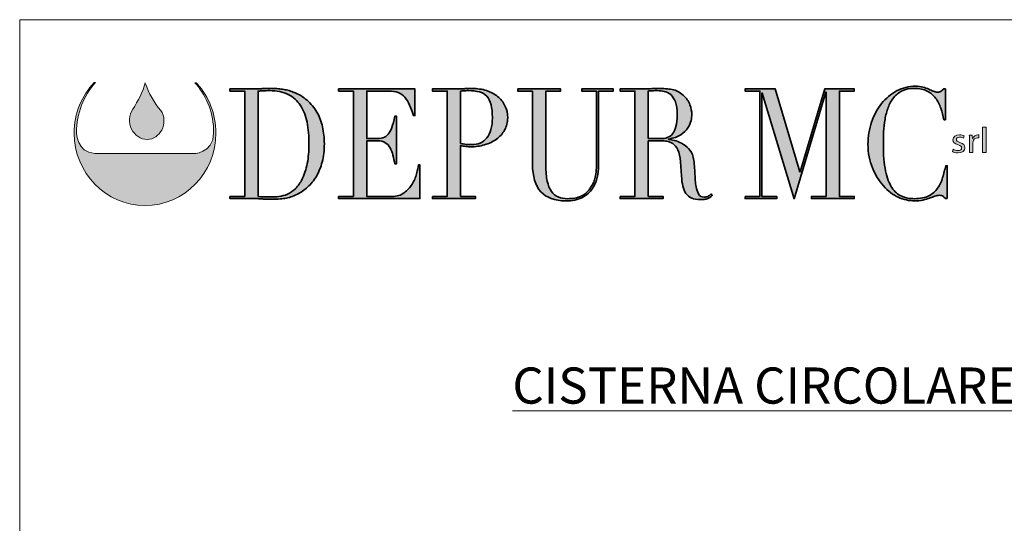
# Model space of a CAD drawing. Units: millimetres. Extents: x 12659 to 20386, y 606 to 11057.
# Drawn here: x 12659 to 16819, y 8930 to 11057 of the extents above; entities that cross this region are included whole.
import ezdxf

# ---------------------------------------------------------------- set-up
doc = ezdxf.new("R2010")
doc.units = ezdxf.units.MM
doc.layers.add('Livello 1', color=7, linetype='Continuous')
doc.styles.add('SansSerifBold', font='sanssb__.ttf')

# ---------------------------------------------------------------- blocks, each defined once
blk = doc.blocks.new('block 4')
at = {"layer": 'Livello 1', "true_color": 0x9aaeda}
h = blk.add_hatch(color=161, dxfattribs=at)
h.dxf.hatch_style = 2
edge = h.paths.add_edge_path()
edge.add_spline(control_points=[(51.21, -122.75), (51.68, -124.14), (52.38, -125.38), (53.32, -126.47), (53.87, -127.23), (53.88, -128.34), (53.45, -129.14), (53.02, -129.85), (52.35, -130.42), (51.48, -130.42), (50.6, -130.44), (49.73, -129.82), (49.35, -129.03), (48.88, -128.16), (49, -127.12), (49.49, -126.3), (50.23, -125.19), (50.89, -123.96), (51.18, -122.72), (51.18, -122.72), (51.21, -122.75), (51.21, -122.75)], knot_values=[0, 0, 0, 0, 1, 1, 1, 2, 2, 2, 3, 3, 3, 4, 4, 4, 5, 5, 5, 6, 6, 6, 7, 7, 7, 7], degree=3, periodic=0)
at = {"layer": 'Livello 1', "lineweight": 0}
blk.add_open_spline([(51.21, -122.75), (51.68, -124.14), (52.38, -125.38), (53.32, -126.47), (53.87, -127.23), (53.88, -128.34), (53.45, -129.14), (53.02, -129.85), (52.35, -130.42), (51.48, -130.42), (50.6, -130.44), (49.73, -129.82), (49.35, -129.03), (48.88, -128.16), (49, -127.12), (49.49, -126.3), (50.23, -125.19), (50.89, -123.96), (51.18, -122.72), (51.18, -122.72), (51.21, -122.75), (51.21, -122.75)], degree=3, knots=[0, 0, 0, 0, 1, 1, 1, 2, 2, 2, 3, 3, 3, 4, 4, 4, 5, 5, 5, 6, 6, 6, 7, 7, 7, 7], dxfattribs=at)
blk = doc.blocks.new('block 5')
at = {"layer": 'Livello 1', "true_color": 0x0569b2}
h = blk.add_hatch(color=152, dxfattribs=at)
h.dxf.hatch_style = 2
edge = h.paths.add_edge_path()
edge.add_spline(control_points=[(161.19, -131.76), (161.34, -131.84), (161.58, -131.93), (161.82, -131.93), (162.16, -131.93), (162.32, -131.78), (162.32, -131.58), (162.32, -131.37), (162.19, -131.27), (161.84, -131.15), (161.37, -130.99), (161.15, -130.76), (161.15, -130.48), (161.15, -130.1), (161.49, -129.79), (162.05, -129.79), (162.31, -129.79), (162.54, -129.85), (162.68, -129.94), (162.68, -129.94), (162.57, -130.25), (162.57, -130.25), (162.47, -130.19), (162.28, -130.11), (162.04, -130.11), (161.76, -130.11), (161.61, -130.25), (161.61, -130.43), (161.61, -130.62), (161.76, -130.71), (162.1, -130.83), (162.54, -130.98), (162.78, -131.19), (162.78, -131.54), (162.78, -131.96), (162.42, -132.25), (161.81, -132.25), (161.52, -132.25), (161.26, -132.18), (161.08, -132.08), (161.08, -132.08), (161.19, -131.76), (161.19, -131.76)], knot_values=[0, 0, 0, 0, 1, 1, 1, 2, 2, 2, 3, 3, 3, 4, 4, 4, 5, 5, 5, 6, 6, 6, 7, 7, 7, 8, 8, 8, 9, 9, 9, 10, 10, 10, 11, 11, 11, 12, 12, 12, 13, 13, 13, 14, 14, 14, 14], degree=3, periodic=0)
h = blk.add_hatch(color=152, dxfattribs=at)
h.dxf.hatch_style = 2
edge = h.paths.add_edge_path()
edge.add_spline(control_points=[(163.39, -130.57), (163.39, -130.3), (163.38, -130.06), (163.37, -129.84), (163.37, -129.84), (163.78, -129.84), (163.78, -129.84), (163.78, -129.84), (163.8, -130.31), (163.8, -130.31), (163.8, -130.31), (163.82, -130.31), (163.82, -130.31), (163.94, -129.99), (164.23, -129.79), (164.55, -129.79), (164.6, -129.79), (164.63, -129.79), (164.68, -129.8), (164.68, -129.8), (164.68, -130.2), (164.68, -130.2), (164.63, -130.19), (164.58, -130.19), (164.52, -130.19), (164.18, -130.19), (163.94, -130.42), (163.88, -130.74), (163.87, -130.8), (163.86, -130.87), (163.86, -130.94), (163.86, -130.94), (163.86, -132.2), (163.86, -132.2), (163.86, -132.2), (163.39, -132.2), (163.39, -132.2), (163.39, -132.2), (163.39, -130.57), (163.39, -130.57)], knot_values=[0, 0, 0, 0, 1, 1, 1, 2, 2, 2, 3, 3, 3, 4, 4, 4, 5, 5, 5, 6, 6, 6, 7, 7, 7, 8, 8, 8, 9, 9, 9, 10, 10, 10, 11, 11, 11, 12, 12, 12, 13, 13, 13, 13], degree=3, periodic=0)
h = blk.add_hatch(color=152, dxfattribs=at)
h.dxf.hatch_style = 2
h.paths.add_polyline_path([(165.17, -128.74), (165.65, -128.74), (165.65, -132.2), (165.17, -132.2)])
at = {"layer": 'Livello 1', "lineweight": 0}
blk.add_lwpolyline([(165.17, -128.74), (165.65, -128.74), (165.65, -132.2), (165.17, -132.2), (165.17, -128.74)], dxfattribs=at)
for points, knots in [([(161.19, -131.76), (161.34, -131.84), (161.58, -131.93), (161.82, -131.93), (162.16, -131.93), (162.32, -131.78), (162.32, -131.58), (162.32, -131.37), (162.19, -131.27), (161.84, -131.15), (161.37, -130.99), (161.15, -130.76), (161.15, -130.48), (161.15, -130.1), (161.49, -129.79), (162.05, -129.79), (162.31, -129.79), (162.54, -129.85), (162.68, -129.94), (162.68, -129.94), (162.57, -130.25), (162.57, -130.25), (162.47, -130.19), (162.28, -130.11), (162.04, -130.11), (161.76, -130.11), (161.61, -130.25), (161.61, -130.43), (161.61, -130.62), (161.76, -130.71), (162.1, -130.83), (162.54, -130.98), (162.78, -131.19), (162.78, -131.54), (162.78, -131.96), (162.42, -132.25), (161.81, -132.25), (161.52, -132.25), (161.26, -132.18), (161.08, -132.08), (161.08, -132.08), (161.19, -131.76), (161.19, -131.76)], [0, 0, 0, 0, 1, 1, 1, 2, 2, 2, 3, 3, 3, 4, 4, 4, 5, 5, 5, 6, 6, 6, 7, 7, 7, 8, 8, 8, 9, 9, 9, 10, 10, 10, 11, 11, 11, 12, 12, 12, 13, 13, 13, 14, 14, 14, 14]), ([(163.39, -130.57), (163.39, -130.3), (163.38, -130.06), (163.37, -129.84), (163.37, -129.84), (163.78, -129.84), (163.78, -129.84), (163.78, -129.84), (163.8, -130.31), (163.8, -130.31), (163.8, -130.31), (163.82, -130.31), (163.82, -130.31), (163.94, -129.99), (164.23, -129.79), (164.55, -129.79), (164.6, -129.79), (164.63, -129.79), (164.68, -129.8), (164.68, -129.8), (164.68, -130.2), (164.68, -130.2), (164.63, -130.19), (164.58, -130.19), (164.52, -130.19), (164.18, -130.19), (163.94, -130.42), (163.88, -130.74), (163.87, -130.8), (163.86, -130.87), (163.86, -130.94), (163.86, -130.94), (163.86, -132.2), (163.86, -132.2), (163.86, -132.2), (163.39, -132.2), (163.39, -132.2), (163.39, -132.2), (163.39, -130.57), (163.39, -130.57)], [0, 0, 0, 0, 1, 1, 1, 2, 2, 2, 3, 3, 3, 4, 4, 4, 5, 5, 5, 6, 6, 6, 7, 7, 7, 8, 8, 8, 9, 9, 9, 10, 10, 10, 11, 11, 11, 12, 12, 12, 13, 13, 13, 13])]:
    blk.add_open_spline(points, degree=3, knots=knots, dxfattribs=at)
blk = doc.blocks.new('block 6')
at = {"layer": 'Livello 1', "true_color": 0x1ba337}
h = blk.add_hatch(color=104, dxfattribs=at)
h.dxf.hatch_style = 2
edge = h.paths.add_edge_path()
edge.add_spline(control_points=[(160.36, -138.46), (160.36, -138.46), (160.09, -138.46), (160.09, -138.46), (160, -138.35), (159.91, -138.25), (159.8, -138.16), (159.69, -138.07), (159.52, -138.02), (159.29, -138.02), (159.11, -138.02), (158.91, -138.06), (158.7, -138.14), (158.49, -138.21), (158.25, -138.3), (157.97, -138.4), (157.7, -138.5), (157.4, -138.58), (157.06, -138.66), (156.72, -138.74), (156.34, -138.78), (155.93, -138.78), (155.17, -138.78), (154.43, -138.62), (153.71, -138.29), (152.99, -137.97), (152.31, -137.45), (151.67, -136.72), (151.07, -136.04), (150.58, -135.23), (150.18, -134.29), (149.78, -133.36), (149.58, -132.28), (149.58, -131.05), (149.58, -130), (149.74, -129), (150.07, -128.05), (150.4, -127.1), (150.85, -126.27), (151.43, -125.54), (152.01, -124.81), (152.7, -124.24), (153.48, -123.81), (154.27, -123.39), (155.13, -123.17), (156.06, -123.17), (156.43, -123.17), (156.77, -123.21), (157.06, -123.3), (157.35, -123.38), (157.61, -123.48), (157.84, -123.58), (158.07, -123.69), (158.28, -123.78), (158.47, -123.86), (158.67, -123.95), (158.86, -123.99), (159.04, -123.99), (159.28, -123.99), (159.45, -123.94), (159.55, -123.85), (159.66, -123.76), (159.75, -123.66), (159.84, -123.55), (159.84, -123.55), (160.11, -123.55), (160.11, -123.55), (160.11, -123.55), (160.11, -127.74), (160.11, -127.74), (160.11, -127.74), (159.91, -127.74), (159.91, -127.74), (159.8, -127.21), (159.66, -126.68), (159.49, -126.17), (159.32, -125.65), (159.08, -125.19), (158.78, -124.8), (158.48, -124.4), (158.1, -124.08), (157.63, -123.83), (157.16, -123.59), (156.59, -123.47), (155.9, -123.47), (155.25, -123.47), (154.7, -123.58), (154.24, -123.81), (153.78, -124.04), (153.4, -124.35), (153.08, -124.73), (152.77, -125.12), (152.52, -125.56), (152.33, -126.07), (152.14, -126.58), (152, -127.12), (151.9, -127.69), (151.81, -128.25), (151.74, -128.82), (151.71, -129.4), (151.68, -129.98), (151.67, -130.53), (151.67, -131.05), (151.67, -132.51), (151.77, -133.73), (151.98, -134.69), (152.18, -135.66), (152.47, -136.42), (152.84, -136.98), (153.21, -137.53), (153.65, -137.92), (154.17, -138.15), (154.69, -138.37), (155.27, -138.48), (155.9, -138.48), (156.71, -138.48), (157.36, -138.35), (157.86, -138.09), (158.35, -137.82), (158.75, -137.47), (159.05, -137.05), (159.36, -136.62), (159.59, -136.14), (159.74, -135.6), (159.9, -135.07), (160.04, -134.53), (160.16, -134), (160.16, -134), (160.36, -134), (160.36, -134), (160.36, -134), (160.36, -138.46), (160.36, -138.46)], knot_values=[0, 0, 0, 0, 1, 1, 1, 2, 2, 2, 3, 3, 3, 4, 4, 4, 5, 5, 5, 6, 6, 6, 7, 7, 7, 8, 8, 8, 9, 9, 9, 10, 10, 10, 11, 11, 11, 12, 12, 12, 13, 13, 13, 14, 14, 14, 15, 15, 15, 16, 16, 16, 17, 17, 17, 18, 18, 18, 19, 19, 19, 20, 20, 20, 21, 21, 21, 22, 22, 22, 23, 23, 23, 24, 24, 24, 25, 25, 25, 26, 26, 26, 27, 27, 27, 28, 28, 28, 29, 29, 29, 30, 30, 30, 31, 31, 31, 32, 32, 32, 33, 33, 33, 34, 34, 34, 35, 35, 35, 36, 36, 36, 37, 37, 37, 38, 38, 38, 39, 39, 39, 40, 40, 40, 41, 41, 41, 42, 42, 42, 43, 43, 43, 44, 44, 44, 44], degree=3, periodic=0)
h = blk.add_hatch(color=104, dxfattribs=at)
h.dxf.hatch_style = 2
edge = h.paths.add_edge_path()
edge.add_spline(control_points=[(62.73, -138.17), (62.73, -138.17), (64.74, -138.17), (64.74, -138.17), (64.74, -138.17), (64.74, -123.84), (64.74, -123.84), (64.74, -123.84), (62.73, -123.84), (62.73, -123.84), (62.73, -123.84), (62.73, -123.55), (62.73, -123.55), (62.73, -123.55), (66.1, -123.55), (66.1, -123.55), (66.27, -123.55), (66.44, -123.55), (66.61, -123.54), (66.78, -123.53), (66.95, -123.52), (67.12, -123.51), (67.29, -123.51), (67.46, -123.5), (67.63, -123.5), (67.8, -123.49), (67.97, -123.49), (68.14, -123.49), (68.5, -123.49), (68.82, -123.49), (69.11, -123.51), (69.39, -123.52), (69.66, -123.55), (69.9, -123.58), (70.15, -123.62), (70.39, -123.67), (70.61, -123.73), (70.84, -123.79), (71.08, -123.87), (71.33, -123.97), (72.07, -124.25), (72.71, -124.62), (73.24, -125.09), (73.78, -125.56), (74.22, -126.1), (74.57, -126.71), (74.91, -127.33), (75.17, -128), (75.33, -128.72), (75.5, -129.45), (75.58, -130.21), (75.58, -131.01), (75.58, -131.93), (75.48, -132.75), (75.29, -133.49), (75.09, -134.22), (74.83, -134.87), (74.49, -135.44), (74.15, -136), (73.75, -136.49), (73.3, -136.9), (72.85, -137.31), (72.36, -137.65), (71.84, -137.9), (71.55, -138.05), (71.27, -138.17), (71.01, -138.25), (70.75, -138.34), (70.49, -138.4), (70.21, -138.44), (69.94, -138.48), (69.64, -138.51), (69.31, -138.53), (68.99, -138.54), (68.61, -138.55), (68.19, -138.55), (68.01, -138.55), (67.81, -138.54), (67.61, -138.54), (67.4, -138.53), (67.2, -138.52), (66.99, -138.5), (66.79, -138.49), (66.58, -138.48), (66.38, -138.47), (66.18, -138.47), (65.99, -138.46), (65.81, -138.46), (65.81, -138.46), (62.73, -138.46), (62.73, -138.46), (62.73, -138.46), (62.73, -138.17), (62.73, -138.17)], knot_values=[0, 0, 0, 0, 1, 1, 1, 2, 2, 2, 3, 3, 3, 4, 4, 4, 5, 5, 5, 6, 6, 6, 7, 7, 7, 8, 8, 8, 9, 9, 9, 10, 10, 10, 11, 11, 11, 12, 12, 12, 13, 13, 13, 14, 14, 14, 15, 15, 15, 16, 16, 16, 17, 17, 17, 18, 18, 18, 19, 19, 19, 20, 20, 20, 21, 21, 21, 22, 22, 22, 23, 23, 23, 24, 24, 24, 25, 25, 25, 26, 26, 26, 27, 27, 27, 28, 28, 28, 29, 29, 29, 30, 30, 30, 31, 31, 31, 31], degree=3, periodic=0)
edge = h.paths.add_edge_path()
edge.add_spline(control_points=[(66.56, -138.17), (66.76, -138.2), (67, -138.22), (67.27, -138.23), (67.55, -138.25), (67.84, -138.25), (68.17, -138.25), (68.58, -138.25), (68.99, -138.23), (69.4, -138.18), (69.8, -138.13), (70.19, -138.03), (70.56, -137.87), (70.93, -137.7), (71.27, -137.47), (71.59, -137.17), (71.91, -136.87), (72.2, -136.48), (72.46, -135.99), (72.84, -135.24), (73.11, -134.47), (73.26, -133.68), (73.41, -132.89), (73.49, -132.03), (73.49, -131.09), (73.49, -129.99), (73.4, -128.98), (73.22, -128.08), (73.04, -127.18), (72.74, -126.42), (72.32, -125.78), (71.9, -125.15), (71.35, -124.65), (70.66, -124.3), (69.97, -123.96), (69.12, -123.78), (68.1, -123.78), (67.8, -123.78), (67.52, -123.79), (67.27, -123.8), (67.02, -123.82), (66.79, -123.83), (66.56, -123.84), (66.56, -123.84), (66.56, -138.17), (66.56, -138.17)], knot_values=[0, 0, 0, 0, 1, 1, 1, 2, 2, 2, 3, 3, 3, 4, 4, 4, 5, 5, 5, 6, 6, 6, 7, 7, 7, 8, 8, 8, 9, 9, 9, 10, 10, 10, 11, 11, 11, 12, 12, 12, 13, 13, 13, 14, 14, 14, 15, 15, 15, 15], degree=3, periodic=0)
h = blk.add_hatch(color=104, dxfattribs=at)
h.dxf.hatch_style = 2
edge = h.paths.add_edge_path()
edge.add_spline(control_points=[(77.52, -138.17), (77.52, -138.17), (79.53, -138.17), (79.53, -138.17), (79.53, -138.17), (79.53, -123.84), (79.53, -123.84), (79.53, -123.84), (77.52, -123.84), (77.52, -123.84), (77.52, -123.84), (77.52, -123.55), (77.52, -123.55), (77.52, -123.55), (87.9, -123.55), (87.9, -123.55), (87.9, -123.55), (87.9, -127.17), (87.9, -127.17), (87.9, -127.17), (87.7, -127.17), (87.7, -127.17), (87.54, -126.63), (87.38, -126.15), (87.19, -125.74), (87.01, -125.33), (86.79, -124.98), (86.54, -124.69), (86.29, -124.41), (85.98, -124.19), (85.63, -124.05), (85.28, -123.91), (84.86, -123.84), (84.36, -123.84), (84.36, -123.84), (81.35, -123.84), (81.35, -123.84), (81.35, -123.84), (81.35, -130.31), (81.35, -130.31), (81.35, -130.31), (82.53, -130.31), (82.53, -130.31), (82.93, -130.31), (83.27, -130.27), (83.55, -130.19), (83.82, -130.11), (84.06, -129.95), (84.26, -129.72), (84.46, -129.49), (84.63, -129.17), (84.77, -128.78), (84.91, -128.38), (85.05, -127.86), (85.18, -127.24), (85.18, -127.24), (85.38, -127.24), (85.38, -127.24), (85.38, -127.24), (85.38, -133.75), (85.38, -133.75), (85.38, -133.75), (85.18, -133.75), (85.18, -133.75), (85.09, -133.35), (85.01, -132.95), (84.92, -132.58), (84.83, -132.2), (84.7, -131.86), (84.53, -131.57), (84.37, -131.28), (84.15, -131.04), (83.88, -130.87), (83.61, -130.7), (83.26, -130.61), (82.82, -130.61), (82.82, -130.61), (81.35, -130.61), (81.35, -130.61), (81.35, -130.61), (81.35, -138.17), (81.35, -138.17), (81.35, -138.17), (84.78, -138.17), (84.78, -138.17), (85.45, -138.17), (86, -138.01), (86.44, -137.68), (86.88, -137.35), (87.24, -136.96), (87.52, -136.5), (87.8, -136.05), (88, -135.58), (88.14, -135.09), (88.27, -134.6), (88.36, -134.2), (88.39, -133.88), (88.39, -133.88), (88.59, -133.88), (88.59, -133.88), (88.59, -133.88), (88.59, -138.46), (88.59, -138.46), (88.59, -138.46), (77.52, -138.46), (77.52, -138.46), (77.52, -138.46), (77.52, -138.17), (77.52, -138.17)], knot_values=[0, 0, 0, 0, 1, 1, 1, 2, 2, 2, 3, 3, 3, 4, 4, 4, 5, 5, 5, 6, 6, 6, 7, 7, 7, 8, 8, 8, 9, 9, 9, 10, 10, 10, 11, 11, 11, 12, 12, 12, 13, 13, 13, 14, 14, 14, 15, 15, 15, 16, 16, 16, 17, 17, 17, 18, 18, 18, 19, 19, 19, 20, 20, 20, 21, 21, 21, 22, 22, 22, 23, 23, 23, 24, 24, 24, 25, 25, 25, 26, 26, 26, 27, 27, 27, 28, 28, 28, 29, 29, 29, 30, 30, 30, 31, 31, 31, 32, 32, 32, 33, 33, 33, 34, 34, 34, 35, 35, 35, 36, 36, 36, 36], degree=3, periodic=0)
h = blk.add_hatch(color=104, dxfattribs=at)
h.dxf.hatch_style = 2
edge = h.paths.add_edge_path()
edge.add_spline(control_points=[(90.3, -138.17), (90.3, -138.17), (92.31, -138.17), (92.31, -138.17), (92.31, -138.17), (92.31, -123.84), (92.31, -123.84), (92.31, -123.84), (90.3, -123.84), (90.3, -123.84), (90.3, -123.84), (90.3, -123.55), (90.3, -123.55), (90.3, -123.55), (93.71, -123.55), (93.71, -123.55), (93.88, -123.55), (94.05, -123.55), (94.22, -123.54), (94.39, -123.53), (94.56, -123.52), (94.73, -123.51), (94.9, -123.51), (95.06, -123.5), (95.23, -123.5), (95.39, -123.49), (95.56, -123.49), (95.73, -123.49), (96.41, -123.49), (97.05, -123.58), (97.64, -123.77), (98.23, -123.96), (98.74, -124.23), (99.16, -124.58), (99.59, -124.93), (99.93, -125.34), (100.17, -125.83), (100.41, -126.32), (100.54, -126.87), (100.54, -127.47), (100.54, -128.09), (100.4, -128.65), (100.12, -129.14), (99.84, -129.63), (99.47, -130.04), (99.01, -130.38), (98.55, -130.71), (98.02, -130.97), (97.4, -131.15), (96.79, -131.33), (96.15, -131.42), (95.49, -131.42), (95.32, -131.42), (95.1, -131.41), (94.84, -131.37), (94.57, -131.34), (94.33, -131.3), (94.13, -131.26), (94.13, -131.26), (94.13, -138.17), (94.13, -138.17), (94.13, -138.17), (96.14, -138.17), (96.14, -138.17), (96.14, -138.17), (96.14, -138.46), (96.14, -138.46), (96.14, -138.46), (90.3, -138.46), (90.3, -138.46), (90.3, -138.46), (90.3, -138.17), (90.3, -138.17)], knot_values=[0, 0, 0, 0, 1, 1, 1, 2, 2, 2, 3, 3, 3, 4, 4, 4, 5, 5, 5, 6, 6, 6, 7, 7, 7, 8, 8, 8, 9, 9, 9, 10, 10, 10, 11, 11, 11, 12, 12, 12, 13, 13, 13, 14, 14, 14, 15, 15, 15, 16, 16, 16, 17, 17, 17, 18, 18, 18, 19, 19, 19, 20, 20, 20, 21, 21, 21, 22, 22, 22, 23, 23, 23, 24, 24, 24, 24], degree=3, periodic=0)
edge = h.paths.add_edge_path()
edge.add_spline(control_points=[(94.13, -130.96), (94.37, -131.02), (94.62, -131.06), (94.89, -131.09), (95.16, -131.12), (95.39, -131.13), (95.6, -131.13), (96.49, -131.13), (97.19, -130.83), (97.69, -130.22), (98.2, -129.61), (98.45, -128.7), (98.45, -127.47), (98.45, -126.75), (98.39, -126.16), (98.27, -125.69), (98.15, -125.21), (97.95, -124.83), (97.69, -124.54), (97.43, -124.26), (97.1, -124.06), (96.68, -123.95), (96.26, -123.84), (95.76, -123.78), (95.18, -123.78), (94.95, -123.78), (94.74, -123.79), (94.55, -123.8), (94.37, -123.82), (94.22, -123.83), (94.13, -123.84), (94.13, -123.84), (94.13, -130.96), (94.13, -130.96)], knot_values=[0, 0, 0, 0, 1, 1, 1, 2, 2, 2, 3, 3, 3, 4, 4, 4, 5, 5, 5, 6, 6, 6, 7, 7, 7, 8, 8, 8, 9, 9, 9, 10, 10, 10, 11, 11, 11, 11], degree=3, periodic=0)
h = blk.add_hatch(color=104, dxfattribs=at)
h.dxf.hatch_style = 2
edge = h.paths.add_edge_path()
edge.add_spline(control_points=[(101.9, -123.55), (101.9, -123.55), (107.74, -123.55), (107.74, -123.55), (107.74, -123.55), (107.74, -123.84), (107.74, -123.84), (107.74, -123.84), (105.73, -123.84), (105.73, -123.84), (105.73, -123.84), (105.73, -133.96), (105.73, -133.96), (105.73, -134.8), (105.79, -135.51), (105.92, -136.09), (106.04, -136.66), (106.24, -137.13), (106.49, -137.49), (106.74, -137.84), (107.06, -138.1), (107.43, -138.25), (107.81, -138.41), (108.24, -138.48), (108.72, -138.48), (109.4, -138.48), (110, -138.37), (110.52, -138.14), (111.04, -137.91), (111.49, -137.5), (111.86, -136.91), (111.98, -136.73), (112.09, -136.55), (112.18, -136.37), (112.27, -136.19), (112.35, -135.97), (112.42, -135.73), (112.48, -135.48), (112.53, -135.19), (112.57, -134.85), (112.61, -134.51), (112.62, -134.08), (112.62, -133.58), (112.62, -133.58), (112.62, -123.84), (112.62, -123.84), (112.62, -123.84), (110.61, -123.84), (110.61, -123.84), (110.61, -123.84), (110.61, -123.55), (110.61, -123.55), (110.61, -123.55), (114.91, -123.55), (114.91, -123.55), (114.91, -123.55), (114.91, -123.84), (114.91, -123.84), (114.91, -123.84), (112.9, -123.84), (112.9, -123.84), (112.9, -123.84), (112.9, -134), (112.9, -134), (112.9, -134.59), (112.84, -135.12), (112.73, -135.6), (112.62, -136.09), (112.4, -136.58), (112.06, -137.1), (111.73, -137.6), (111.28, -138.01), (110.7, -138.32), (110.12, -138.62), (109.35, -138.78), (108.4, -138.78), (106.94, -138.78), (105.83, -138.36), (105.06, -137.54), (104.3, -136.72), (103.91, -135.45), (103.91, -133.75), (103.91, -133.75), (103.91, -123.84), (103.91, -123.84), (103.91, -123.84), (101.9, -123.84), (101.9, -123.84), (101.9, -123.84), (101.9, -123.55), (101.9, -123.55)], knot_values=[0, 0, 0, 0, 1, 1, 1, 2, 2, 2, 3, 3, 3, 4, 4, 4, 5, 5, 5, 6, 6, 6, 7, 7, 7, 8, 8, 8, 9, 9, 9, 10, 10, 10, 11, 11, 11, 12, 12, 12, 13, 13, 13, 14, 14, 14, 15, 15, 15, 16, 16, 16, 17, 17, 17, 18, 18, 18, 19, 19, 19, 20, 20, 20, 21, 21, 21, 22, 22, 22, 23, 23, 23, 24, 24, 24, 25, 25, 25, 26, 26, 26, 27, 27, 27, 28, 28, 28, 29, 29, 29, 30, 30, 30, 30], degree=3, periodic=0)
h = blk.add_hatch(color=104, dxfattribs=at)
h.dxf.hatch_style = 2
edge = h.paths.add_edge_path()
edge.add_spline(control_points=[(115.84, -138.17), (115.84, -138.17), (117.85, -138.17), (117.85, -138.17), (117.85, -138.17), (117.85, -123.84), (117.85, -123.84), (117.85, -123.84), (115.84, -123.84), (115.84, -123.84), (115.84, -123.84), (115.84, -123.55), (115.84, -123.55), (115.84, -123.55), (119.29, -123.55), (119.29, -123.55), (119.43, -123.55), (119.58, -123.55), (119.72, -123.54), (119.87, -123.53), (120.01, -123.52), (120.16, -123.51), (120.3, -123.51), (120.45, -123.5), (120.59, -123.5), (120.74, -123.49), (120.88, -123.49), (121.03, -123.49), (121.74, -123.49), (122.37, -123.53), (122.92, -123.62), (123.46, -123.71), (123.97, -123.98), (124.44, -124.41), (124.86, -124.79), (125.16, -125.21), (125.34, -125.69), (125.51, -126.16), (125.6, -126.61), (125.6, -127.03), (125.6, -127.24), (125.57, -127.51), (125.5, -127.83), (125.44, -128.16), (125.29, -128.5), (125.07, -128.84), (124.84, -129.18), (124.52, -129.49), (124.1, -129.78), (123.67, -130.07), (123.11, -130.26), (122.41, -130.36), (122.41, -130.36), (122.41, -130.4), (122.41, -130.4), (122.6, -130.43), (122.86, -130.48), (123.2, -130.56), (123.53, -130.63), (123.87, -130.76), (124.21, -130.94), (124.56, -131.12), (124.88, -131.37), (125.17, -131.67), (125.46, -131.97), (125.66, -132.35), (125.78, -132.83), (125.86, -133.11), (125.91, -133.43), (125.94, -133.78), (125.97, -134.14), (125.99, -134.5), (126.01, -134.88), (126.03, -135.26), (126.05, -135.62), (126.07, -135.97), (126.08, -136.32), (126.12, -136.61), (126.17, -136.85), (126.24, -137.21), (126.35, -137.54), (126.51, -137.83), (126.67, -138.13), (126.92, -138.27), (127.27, -138.27), (127.43, -138.27), (127.59, -138.24), (127.76, -138.17), (127.93, -138.1), (128.08, -137.99), (128.22, -137.83), (128.22, -137.83), (128.38, -138.06), (128.38, -138.06), (128.32, -138.12), (128.25, -138.18), (128.17, -138.24), (128.09, -138.31), (127.99, -138.36), (127.87, -138.42), (127.75, -138.48), (127.6, -138.52), (127.43, -138.56), (127.25, -138.59), (127.04, -138.61), (126.78, -138.61), (126.3, -138.61), (125.9, -138.54), (125.58, -138.4), (125.25, -138.26), (125, -138.05), (124.8, -137.78), (124.61, -137.51), (124.47, -137.17), (124.38, -136.78), (124.29, -136.38), (124.22, -135.91), (124.19, -135.38), (124.19, -135.38), (124.06, -133.48), (124.06, -133.48), (124.01, -132.78), (123.89, -132.23), (123.7, -131.84), (123.5, -131.45), (123.28, -131.17), (123.02, -130.99), (122.76, -130.8), (122.49, -130.7), (122.21, -130.66), (121.93, -130.63), (121.69, -130.61), (121.48, -130.61), (121.48, -130.61), (119.67, -130.61), (119.67, -130.61), (119.67, -130.61), (119.67, -138.17), (119.67, -138.17), (119.67, -138.17), (121.68, -138.17), (121.68, -138.17), (121.68, -138.17), (121.68, -138.46), (121.68, -138.46), (121.68, -138.46), (115.84, -138.46), (115.84, -138.46), (115.84, -138.46), (115.84, -138.17), (115.84, -138.17)], knot_values=[0, 0, 0, 0, 1, 1, 1, 2, 2, 2, 3, 3, 3, 4, 4, 4, 5, 5, 5, 6, 6, 6, 7, 7, 7, 8, 8, 8, 9, 9, 9, 10, 10, 10, 11, 11, 11, 12, 12, 12, 13, 13, 13, 14, 14, 14, 15, 15, 15, 16, 16, 16, 17, 17, 17, 18, 18, 18, 19, 19, 19, 20, 20, 20, 21, 21, 21, 22, 22, 22, 23, 23, 23, 24, 24, 24, 25, 25, 25, 26, 26, 26, 27, 27, 27, 28, 28, 28, 29, 29, 29, 30, 30, 30, 31, 31, 31, 32, 32, 32, 33, 33, 33, 34, 34, 34, 35, 35, 35, 36, 36, 36, 37, 37, 37, 38, 38, 38, 39, 39, 39, 40, 40, 40, 41, 41, 41, 42, 42, 42, 43, 43, 43, 44, 44, 44, 45, 45, 45, 46, 46, 46, 47, 47, 47, 48, 48, 48, 49, 49, 49, 50, 50, 50, 50], degree=3, periodic=0)
edge = h.paths.add_edge_path()
edge.add_spline(control_points=[(119.67, -130.31), (119.67, -130.31), (121.34, -130.31), (121.34, -130.31), (121.68, -130.31), (121.98, -130.27), (122.26, -130.17), (122.54, -130.07), (122.78, -129.9), (122.98, -129.66), (123.18, -129.41), (123.33, -129.08), (123.44, -128.66), (123.55, -128.24), (123.61, -127.71), (123.61, -127.07), (123.61, -126.34), (123.52, -125.76), (123.36, -125.32), (123.2, -124.88), (122.99, -124.55), (122.73, -124.32), (122.46, -124.1), (122.17, -123.96), (121.85, -123.88), (121.53, -123.82), (121.22, -123.78), (120.9, -123.78), (120.68, -123.78), (120.46, -123.78), (120.24, -123.79), (120.01, -123.8), (119.82, -123.82), (119.67, -123.84), (119.67, -123.84), (119.67, -130.31), (119.67, -130.31)], knot_values=[0, 0, 0, 0, 1, 1, 1, 2, 2, 2, 3, 3, 3, 4, 4, 4, 5, 5, 5, 6, 6, 6, 7, 7, 7, 8, 8, 8, 9, 9, 9, 10, 10, 10, 11, 11, 11, 12, 12, 12, 12], degree=3, periodic=0)
h = blk.add_hatch(color=104, dxfattribs=at)
h.dxf.hatch_style = 2
h.paths.add_polyline_path([(132.86, -138.17), (134.88, -138.17), (134.88, -123.84), (132.86, -123.84), (132.86, -123.55), (136.95, -123.55), (140.3, -134.82), (140.34, -134.82), (143.7, -123.55), (147.71, -123.55), (147.71, -123.84), (145.7, -123.84), (145.7, -138.17), (147.71, -138.17), (147.71, -138.46), (141.87, -138.46), (141.87, -138.17), (143.88, -138.17), (143.88, -123.97), (143.84, -123.97), (139.51, -138.48), (135.19, -124.12), (135.15, -124.12), (135.15, -138.17), (137.16, -138.17), (137.16, -138.46), (132.86, -138.46)])
at = {"layer": 'Livello 1', "color": 114, "lineweight": 35, "true_color": 0x059e45}
blk.add_lwpolyline([(132.86, -138.17), (134.88, -138.17), (134.88, -123.84), (132.86, -123.84), (132.86, -123.55), (136.95, -123.55), (140.3, -134.82), (140.34, -134.82), (143.7, -123.55), (147.71, -123.55), (147.71, -123.84), (145.7, -123.84), (145.7, -138.17), (147.71, -138.17), (147.71, -138.46), (141.87, -138.46), (141.87, -138.17), (143.88, -138.17), (143.88, -123.97), (143.84, -123.97), (139.51, -138.48), (135.19, -124.12), (135.15, -124.12), (135.15, -138.17), (137.16, -138.17), (137.16, -138.46), (132.86, -138.46), (132.86, -138.17)], dxfattribs=at)
for points, knots in [([(160.36, -138.46), (160.36, -138.46), (160.09, -138.46), (160.09, -138.46), (160, -138.35), (159.91, -138.25), (159.8, -138.16), (159.69, -138.07), (159.52, -138.02), (159.29, -138.02), (159.11, -138.02), (158.91, -138.06), (158.7, -138.14), (158.49, -138.21), (158.25, -138.3), (157.97, -138.4), (157.7, -138.5), (157.4, -138.58), (157.06, -138.66), (156.72, -138.74), (156.34, -138.78), (155.93, -138.78), (155.17, -138.78), (154.43, -138.62), (153.71, -138.29), (152.99, -137.97), (152.31, -137.45), (151.67, -136.72), (151.07, -136.04), (150.58, -135.23), (150.18, -134.29), (149.78, -133.36), (149.58, -132.28), (149.58, -131.05), (149.58, -130), (149.74, -129), (150.07, -128.05), (150.4, -127.1), (150.85, -126.27), (151.43, -125.54), (152.01, -124.81), (152.7, -124.24), (153.48, -123.81), (154.27, -123.39), (155.13, -123.17), (156.06, -123.17), (156.43, -123.17), (156.77, -123.21), (157.06, -123.3), (157.35, -123.38), (157.61, -123.48), (157.84, -123.58), (158.07, -123.69), (158.28, -123.78), (158.47, -123.86), (158.67, -123.95), (158.86, -123.99), (159.04, -123.99), (159.28, -123.99), (159.45, -123.94), (159.55, -123.85), (159.66, -123.76), (159.75, -123.66), (159.84, -123.55), (159.84, -123.55), (160.11, -123.55), (160.11, -123.55), (160.11, -123.55), (160.11, -127.74), (160.11, -127.74), (160.11, -127.74), (159.91, -127.74), (159.91, -127.74), (159.8, -127.21), (159.66, -126.68), (159.49, -126.17), (159.32, -125.65), (159.08, -125.19), (158.78, -124.8), (158.48, -124.4), (158.1, -124.08), (157.63, -123.83), (157.16, -123.59), (156.59, -123.47), (155.9, -123.47), (155.25, -123.47), (154.7, -123.58), (154.24, -123.81), (153.78, -124.04), (153.4, -124.35), (153.08, -124.73), (152.77, -125.12), (152.52, -125.56), (152.33, -126.07), (152.14, -126.58), (152, -127.12), (151.9, -127.69), (151.81, -128.25), (151.74, -128.82), (151.71, -129.4), (151.68, -129.98), (151.67, -130.53), (151.67, -131.05), (151.67, -132.51), (151.77, -133.73), (151.98, -134.69), (152.18, -135.66), (152.47, -136.42), (152.84, -136.98), (153.21, -137.53), (153.65, -137.92), (154.17, -138.15), (154.69, -138.37), (155.27, -138.48), (155.9, -138.48), (156.71, -138.48), (157.36, -138.35), (157.86, -138.09), (158.35, -137.82), (158.75, -137.47), (159.05, -137.05), (159.36, -136.62), (159.59, -136.14), (159.74, -135.6), (159.9, -135.07), (160.04, -134.53), (160.16, -134), (160.16, -134), (160.36, -134), (160.36, -134), (160.36, -134), (160.36, -138.46), (160.36, -138.46)], [0, 0, 0, 0, 1, 1, 1, 2, 2, 2, 3, 3, 3, 4, 4, 4, 5, 5, 5, 6, 6, 6, 7, 7, 7, 8, 8, 8, 9, 9, 9, 10, 10, 10, 11, 11, 11, 12, 12, 12, 13, 13, 13, 14, 14, 14, 15, 15, 15, 16, 16, 16, 17, 17, 17, 18, 18, 18, 19, 19, 19, 20, 20, 20, 21, 21, 21, 22, 22, 22, 23, 23, 23, 24, 24, 24, 25, 25, 25, 26, 26, 26, 27, 27, 27, 28, 28, 28, 29, 29, 29, 30, 30, 30, 31, 31, 31, 32, 32, 32, 33, 33, 33, 34, 34, 34, 35, 35, 35, 36, 36, 36, 37, 37, 37, 38, 38, 38, 39, 39, 39, 40, 40, 40, 41, 41, 41, 42, 42, 42, 43, 43, 43, 44, 44, 44, 44]), ([(62.73, -138.17), (62.73, -138.17), (64.74, -138.17), (64.74, -138.17), (64.74, -138.17), (64.74, -123.84), (64.74, -123.84), (64.74, -123.84), (62.73, -123.84), (62.73, -123.84), (62.73, -123.84), (62.73, -123.55), (62.73, -123.55), (62.73, -123.55), (66.1, -123.55), (66.1, -123.55), (66.27, -123.55), (66.44, -123.55), (66.61, -123.54), (66.78, -123.53), (66.95, -123.52), (67.12, -123.51), (67.29, -123.51), (67.46, -123.5), (67.63, -123.5), (67.8, -123.49), (67.97, -123.49), (68.14, -123.49), (68.5, -123.49), (68.82, -123.49), (69.11, -123.51), (69.39, -123.52), (69.66, -123.55), (69.9, -123.58), (70.15, -123.62), (70.39, -123.67), (70.61, -123.73), (70.84, -123.79), (71.08, -123.87), (71.33, -123.97), (72.07, -124.25), (72.71, -124.62), (73.24, -125.09), (73.78, -125.56), (74.22, -126.1), (74.57, -126.71), (74.91, -127.33), (75.17, -128), (75.33, -128.72), (75.5, -129.45), (75.58, -130.21), (75.58, -131.01), (75.58, -131.93), (75.48, -132.75), (75.29, -133.49), (75.09, -134.22), (74.83, -134.87), (74.49, -135.44), (74.15, -136), (73.75, -136.49), (73.3, -136.9), (72.85, -137.31), (72.36, -137.65), (71.84, -137.9), (71.55, -138.05), (71.27, -138.17), (71.01, -138.25), (70.75, -138.34), (70.49, -138.4), (70.21, -138.44), (69.94, -138.48), (69.64, -138.51), (69.31, -138.53), (68.99, -138.54), (68.61, -138.55), (68.19, -138.55), (68.01, -138.55), (67.81, -138.54), (67.61, -138.54), (67.4, -138.53), (67.2, -138.52), (66.99, -138.5), (66.79, -138.49), (66.58, -138.48), (66.38, -138.47), (66.18, -138.47), (65.99, -138.46), (65.81, -138.46), (65.81, -138.46), (62.73, -138.46), (62.73, -138.46), (62.73, -138.46), (62.73, -138.17), (62.73, -138.17)], [0, 0, 0, 0, 1, 1, 1, 2, 2, 2, 3, 3, 3, 4, 4, 4, 5, 5, 5, 6, 6, 6, 7, 7, 7, 8, 8, 8, 9, 9, 9, 10, 10, 10, 11, 11, 11, 12, 12, 12, 13, 13, 13, 14, 14, 14, 15, 15, 15, 16, 16, 16, 17, 17, 17, 18, 18, 18, 19, 19, 19, 20, 20, 20, 21, 21, 21, 22, 22, 22, 23, 23, 23, 24, 24, 24, 25, 25, 25, 26, 26, 26, 27, 27, 27, 28, 28, 28, 29, 29, 29, 30, 30, 30, 31, 31, 31, 31]), ([(66.56, -138.17), (66.76, -138.2), (67, -138.22), (67.27, -138.23), (67.55, -138.25), (67.84, -138.25), (68.17, -138.25), (68.58, -138.25), (68.99, -138.23), (69.4, -138.18), (69.8, -138.13), (70.19, -138.03), (70.56, -137.87), (70.93, -137.7), (71.27, -137.47), (71.59, -137.17), (71.91, -136.87), (72.2, -136.48), (72.46, -135.99), (72.84, -135.24), (73.11, -134.47), (73.26, -133.68), (73.41, -132.89), (73.49, -132.03), (73.49, -131.09), (73.49, -129.99), (73.4, -128.98), (73.22, -128.08), (73.04, -127.18), (72.74, -126.42), (72.32, -125.78), (71.9, -125.15), (71.35, -124.65), (70.66, -124.3), (69.97, -123.96), (69.12, -123.78), (68.1, -123.78), (67.8, -123.78), (67.52, -123.79), (67.27, -123.8), (67.02, -123.82), (66.79, -123.83), (66.56, -123.84), (66.56, -123.84), (66.56, -138.17), (66.56, -138.17)], [0, 0, 0, 0, 1, 1, 1, 2, 2, 2, 3, 3, 3, 4, 4, 4, 5, 5, 5, 6, 6, 6, 7, 7, 7, 8, 8, 8, 9, 9, 9, 10, 10, 10, 11, 11, 11, 12, 12, 12, 13, 13, 13, 14, 14, 14, 15, 15, 15, 15]), ([(77.52, -138.17), (77.52, -138.17), (79.53, -138.17), (79.53, -138.17), (79.53, -138.17), (79.53, -123.84), (79.53, -123.84), (79.53, -123.84), (77.52, -123.84), (77.52, -123.84), (77.52, -123.84), (77.52, -123.55), (77.52, -123.55), (77.52, -123.55), (87.9, -123.55), (87.9, -123.55), (87.9, -123.55), (87.9, -127.17), (87.9, -127.17), (87.9, -127.17), (87.7, -127.17), (87.7, -127.17), (87.54, -126.63), (87.38, -126.15), (87.19, -125.74), (87.01, -125.33), (86.79, -124.98), (86.54, -124.69), (86.29, -124.41), (85.98, -124.19), (85.63, -124.05), (85.28, -123.91), (84.86, -123.84), (84.36, -123.84), (84.36, -123.84), (81.35, -123.84), (81.35, -123.84), (81.35, -123.84), (81.35, -130.31), (81.35, -130.31), (81.35, -130.31), (82.53, -130.31), (82.53, -130.31), (82.93, -130.31), (83.27, -130.27), (83.55, -130.19), (83.82, -130.11), (84.06, -129.95), (84.26, -129.72), (84.46, -129.49), (84.63, -129.17), (84.77, -128.78), (84.91, -128.38), (85.05, -127.86), (85.18, -127.24), (85.18, -127.24), (85.38, -127.24), (85.38, -127.24), (85.38, -127.24), (85.38, -133.75), (85.38, -133.75), (85.38, -133.75), (85.18, -133.75), (85.18, -133.75), (85.09, -133.35), (85.01, -132.95), (84.92, -132.58), (84.83, -132.2), (84.7, -131.86), (84.53, -131.57), (84.37, -131.28), (84.15, -131.04), (83.88, -130.87), (83.61, -130.7), (83.26, -130.61), (82.82, -130.61), (82.82, -130.61), (81.35, -130.61), (81.35, -130.61), (81.35, -130.61), (81.35, -138.17), (81.35, -138.17), (81.35, -138.17), (84.78, -138.17), (84.78, -138.17), (85.45, -138.17), (86, -138.01), (86.44, -137.68), (86.88, -137.35), (87.24, -136.96), (87.52, -136.5), (87.8, -136.05), (88, -135.58), (88.14, -135.09), (88.27, -134.6), (88.36, -134.2), (88.39, -133.88), (88.39, -133.88), (88.59, -133.88), (88.59, -133.88), (88.59, -133.88), (88.59, -138.46), (88.59, -138.46), (88.59, -138.46), (77.52, -138.46), (77.52, -138.46), (77.52, -138.46), (77.52, -138.17), (77.52, -138.17)], [0, 0, 0, 0, 1, 1, 1, 2, 2, 2, 3, 3, 3, 4, 4, 4, 5, 5, 5, 6, 6, 6, 7, 7, 7, 8, 8, 8, 9, 9, 9, 10, 10, 10, 11, 11, 11, 12, 12, 12, 13, 13, 13, 14, 14, 14, 15, 15, 15, 16, 16, 16, 17, 17, 17, 18, 18, 18, 19, 19, 19, 20, 20, 20, 21, 21, 21, 22, 22, 22, 23, 23, 23, 24, 24, 24, 25, 25, 25, 26, 26, 26, 27, 27, 27, 28, 28, 28, 29, 29, 29, 30, 30, 30, 31, 31, 31, 32, 32, 32, 33, 33, 33, 34, 34, 34, 35, 35, 35, 36, 36, 36, 36]), ([(90.3, -138.17), (90.3, -138.17), (92.31, -138.17), (92.31, -138.17), (92.31, -138.17), (92.31, -123.84), (92.31, -123.84), (92.31, -123.84), (90.3, -123.84), (90.3, -123.84), (90.3, -123.84), (90.3, -123.55), (90.3, -123.55), (90.3, -123.55), (93.71, -123.55), (93.71, -123.55), (93.88, -123.55), (94.05, -123.55), (94.22, -123.54), (94.39, -123.53), (94.56, -123.52), (94.73, -123.51), (94.9, -123.51), (95.06, -123.5), (95.23, -123.5), (95.39, -123.49), (95.56, -123.49), (95.73, -123.49), (96.41, -123.49), (97.05, -123.58), (97.64, -123.77), (98.23, -123.96), (98.74, -124.23), (99.16, -124.58), (99.59, -124.93), (99.93, -125.34), (100.17, -125.83), (100.41, -126.32), (100.54, -126.87), (100.54, -127.47), (100.54, -128.09), (100.4, -128.65), (100.12, -129.14), (99.84, -129.63), (99.47, -130.04), (99.01, -130.38), (98.55, -130.71), (98.02, -130.97), (97.4, -131.15), (96.79, -131.33), (96.15, -131.42), (95.49, -131.42), (95.32, -131.42), (95.1, -131.41), (94.84, -131.37), (94.57, -131.34), (94.33, -131.3), (94.13, -131.26), (94.13, -131.26), (94.13, -138.17), (94.13, -138.17), (94.13, -138.17), (96.14, -138.17), (96.14, -138.17), (96.14, -138.17), (96.14, -138.46), (96.14, -138.46), (96.14, -138.46), (90.3, -138.46), (90.3, -138.46), (90.3, -138.46), (90.3, -138.17), (90.3, -138.17)], [0, 0, 0, 0, 1, 1, 1, 2, 2, 2, 3, 3, 3, 4, 4, 4, 5, 5, 5, 6, 6, 6, 7, 7, 7, 8, 8, 8, 9, 9, 9, 10, 10, 10, 11, 11, 11, 12, 12, 12, 13, 13, 13, 14, 14, 14, 15, 15, 15, 16, 16, 16, 17, 17, 17, 18, 18, 18, 19, 19, 19, 20, 20, 20, 21, 21, 21, 22, 22, 22, 23, 23, 23, 24, 24, 24, 24]), ([(94.13, -130.96), (94.37, -131.02), (94.62, -131.06), (94.89, -131.09), (95.16, -131.12), (95.39, -131.13), (95.6, -131.13), (96.49, -131.13), (97.19, -130.83), (97.69, -130.22), (98.2, -129.61), (98.45, -128.7), (98.45, -127.47), (98.45, -126.75), (98.39, -126.16), (98.27, -125.69), (98.15, -125.21), (97.95, -124.83), (97.69, -124.54), (97.43, -124.26), (97.1, -124.06), (96.68, -123.95), (96.26, -123.84), (95.76, -123.78), (95.18, -123.78), (94.95, -123.78), (94.74, -123.79), (94.55, -123.8), (94.37, -123.82), (94.22, -123.83), (94.13, -123.84), (94.13, -123.84), (94.13, -130.96), (94.13, -130.96)], [0, 0, 0, 0, 1, 1, 1, 2, 2, 2, 3, 3, 3, 4, 4, 4, 5, 5, 5, 6, 6, 6, 7, 7, 7, 8, 8, 8, 9, 9, 9, 10, 10, 10, 11, 11, 11, 11]), ([(101.9, -123.55), (101.9, -123.55), (107.74, -123.55), (107.74, -123.55), (107.74, -123.55), (107.74, -123.84), (107.74, -123.84), (107.74, -123.84), (105.73, -123.84), (105.73, -123.84), (105.73, -123.84), (105.73, -133.96), (105.73, -133.96), (105.73, -134.8), (105.79, -135.51), (105.92, -136.09), (106.04, -136.66), (106.24, -137.13), (106.49, -137.49), (106.74, -137.84), (107.06, -138.1), (107.43, -138.25), (107.81, -138.41), (108.24, -138.48), (108.72, -138.48), (109.4, -138.48), (110, -138.37), (110.52, -138.14), (111.04, -137.91), (111.49, -137.5), (111.86, -136.91), (111.98, -136.73), (112.09, -136.55), (112.18, -136.37), (112.27, -136.19), (112.35, -135.97), (112.42, -135.73), (112.48, -135.48), (112.53, -135.19), (112.57, -134.85), (112.61, -134.51), (112.62, -134.08), (112.62, -133.58), (112.62, -133.58), (112.62, -123.84), (112.62, -123.84), (112.62, -123.84), (110.61, -123.84), (110.61, -123.84), (110.61, -123.84), (110.61, -123.55), (110.61, -123.55), (110.61, -123.55), (114.91, -123.55), (114.91, -123.55), (114.91, -123.55), (114.91, -123.84), (114.91, -123.84), (114.91, -123.84), (112.9, -123.84), (112.9, -123.84), (112.9, -123.84), (112.9, -134), (112.9, -134), (112.9, -134.59), (112.84, -135.12), (112.73, -135.6), (112.62, -136.09), (112.4, -136.58), (112.06, -137.1), (111.73, -137.6), (111.28, -138.01), (110.7, -138.32), (110.12, -138.62), (109.35, -138.78), (108.4, -138.78), (106.94, -138.78), (105.83, -138.36), (105.06, -137.54), (104.3, -136.72), (103.91, -135.45), (103.91, -133.75), (103.91, -133.75), (103.91, -123.84), (103.91, -123.84), (103.91, -123.84), (101.9, -123.84), (101.9, -123.84), (101.9, -123.84), (101.9, -123.55), (101.9, -123.55)], [0, 0, 0, 0, 1, 1, 1, 2, 2, 2, 3, 3, 3, 4, 4, 4, 5, 5, 5, 6, 6, 6, 7, 7, 7, 8, 8, 8, 9, 9, 9, 10, 10, 10, 11, 11, 11, 12, 12, 12, 13, 13, 13, 14, 14, 14, 15, 15, 15, 16, 16, 16, 17, 17, 17, 18, 18, 18, 19, 19, 19, 20, 20, 20, 21, 21, 21, 22, 22, 22, 23, 23, 23, 24, 24, 24, 25, 25, 25, 26, 26, 26, 27, 27, 27, 28, 28, 28, 29, 29, 29, 30, 30, 30, 30]), ([(115.84, -138.17), (115.84, -138.17), (117.85, -138.17), (117.85, -138.17), (117.85, -138.17), (117.85, -123.84), (117.85, -123.84), (117.85, -123.84), (115.84, -123.84), (115.84, -123.84), (115.84, -123.84), (115.84, -123.55), (115.84, -123.55), (115.84, -123.55), (119.29, -123.55), (119.29, -123.55), (119.43, -123.55), (119.58, -123.55), (119.72, -123.54), (119.87, -123.53), (120.01, -123.52), (120.16, -123.51), (120.3, -123.51), (120.45, -123.5), (120.59, -123.5), (120.74, -123.49), (120.88, -123.49), (121.03, -123.49), (121.74, -123.49), (122.37, -123.53), (122.92, -123.62), (123.46, -123.71), (123.97, -123.98), (124.44, -124.41), (124.86, -124.79), (125.16, -125.21), (125.34, -125.69), (125.51, -126.16), (125.6, -126.61), (125.6, -127.03), (125.6, -127.24), (125.57, -127.51), (125.5, -127.83), (125.44, -128.16), (125.29, -128.5), (125.07, -128.84), (124.84, -129.18), (124.52, -129.49), (124.1, -129.78), (123.67, -130.07), (123.11, -130.26), (122.41, -130.36), (122.41, -130.36), (122.41, -130.4), (122.41, -130.4), (122.6, -130.43), (122.86, -130.48), (123.2, -130.56), (123.53, -130.63), (123.87, -130.76), (124.21, -130.94), (124.56, -131.12), (124.88, -131.37), (125.17, -131.67), (125.46, -131.97), (125.66, -132.35), (125.78, -132.83), (125.86, -133.11), (125.91, -133.43), (125.94, -133.78), (125.97, -134.14), (125.99, -134.5), (126.01, -134.88), (126.03, -135.26), (126.05, -135.62), (126.07, -135.97), (126.08, -136.32), (126.12, -136.61), (126.17, -136.85), (126.24, -137.21), (126.35, -137.54), (126.51, -137.83), (126.67, -138.13), (126.92, -138.27), (127.27, -138.27), (127.43, -138.27), (127.59, -138.24), (127.76, -138.17), (127.93, -138.1), (128.08, -137.99), (128.22, -137.83), (128.22, -137.83), (128.38, -138.06), (128.38, -138.06), (128.32, -138.12), (128.25, -138.18), (128.17, -138.24), (128.09, -138.31), (127.99, -138.36), (127.87, -138.42), (127.75, -138.48), (127.6, -138.52), (127.43, -138.56), (127.25, -138.59), (127.04, -138.61), (126.78, -138.61), (126.3, -138.61), (125.9, -138.54), (125.58, -138.4), (125.25, -138.26), (125, -138.05), (124.8, -137.78), (124.61, -137.51), (124.47, -137.17), (124.38, -136.78), (124.29, -136.38), (124.22, -135.91), (124.19, -135.38), (124.19, -135.38), (124.06, -133.48), (124.06, -133.48), (124.01, -132.78), (123.89, -132.23), (123.7, -131.84), (123.5, -131.45), (123.28, -131.17), (123.02, -130.99), (122.76, -130.8), (122.49, -130.7), (122.21, -130.66), (121.93, -130.63), (121.69, -130.61), (121.48, -130.61), (121.48, -130.61), (119.67, -130.61), (119.67, -130.61), (119.67, -130.61), (119.67, -138.17), (119.67, -138.17), (119.67, -138.17), (121.68, -138.17), (121.68, -138.17), (121.68, -138.17), (121.68, -138.46), (121.68, -138.46), (121.68, -138.46), (115.84, -138.46), (115.84, -138.46), (115.84, -138.46), (115.84, -138.17), (115.84, -138.17)], [0, 0, 0, 0, 1, 1, 1, 2, 2, 2, 3, 3, 3, 4, 4, 4, 5, 5, 5, 6, 6, 6, 7, 7, 7, 8, 8, 8, 9, 9, 9, 10, 10, 10, 11, 11, 11, 12, 12, 12, 13, 13, 13, 14, 14, 14, 15, 15, 15, 16, 16, 16, 17, 17, 17, 18, 18, 18, 19, 19, 19, 20, 20, 20, 21, 21, 21, 22, 22, 22, 23, 23, 23, 24, 24, 24, 25, 25, 25, 26, 26, 26, 27, 27, 27, 28, 28, 28, 29, 29, 29, 30, 30, 30, 31, 31, 31, 32, 32, 32, 33, 33, 33, 34, 34, 34, 35, 35, 35, 36, 36, 36, 37, 37, 37, 38, 38, 38, 39, 39, 39, 40, 40, 40, 41, 41, 41, 42, 42, 42, 43, 43, 43, 44, 44, 44, 45, 45, 45, 46, 46, 46, 47, 47, 47, 48, 48, 48, 49, 49, 49, 50, 50, 50, 50]), ([(119.67, -130.31), (119.67, -130.31), (121.34, -130.31), (121.34, -130.31), (121.68, -130.31), (121.98, -130.27), (122.26, -130.17), (122.54, -130.07), (122.78, -129.9), (122.98, -129.66), (123.18, -129.41), (123.33, -129.08), (123.44, -128.66), (123.55, -128.24), (123.61, -127.71), (123.61, -127.07), (123.61, -126.34), (123.52, -125.76), (123.36, -125.32), (123.2, -124.88), (122.99, -124.55), (122.73, -124.32), (122.46, -124.1), (122.17, -123.96), (121.85, -123.88), (121.53, -123.82), (121.22, -123.78), (120.9, -123.78), (120.68, -123.78), (120.46, -123.78), (120.24, -123.79), (120.01, -123.8), (119.82, -123.82), (119.67, -123.84), (119.67, -123.84), (119.67, -130.31), (119.67, -130.31)], [0, 0, 0, 0, 1, 1, 1, 2, 2, 2, 3, 3, 3, 4, 4, 4, 5, 5, 5, 6, 6, 6, 7, 7, 7, 8, 8, 8, 9, 9, 9, 10, 10, 10, 11, 11, 11, 12, 12, 12, 12])]:
    blk.add_open_spline(points, degree=3, knots=knots, dxfattribs=at)
blk = doc.blocks.new('LOGO DEPURMC VETT')
at = {"layer": 'Livello 1', "true_color": 0x0569b2}
h = blk.add_hatch(color=152, dxfattribs=at)
h.dxf.hatch_style = 2
edge = h.paths.add_edge_path()
edge.add_spline(control_points=[(90.1, 153.3), (109, 131), (120.4, 101.5), (120.4, 69.1), (120.4, 69.1), (120.4, 68.4), (120.4, 68.4), (120.4, 30.6), (83, 32), (83, 32), (83, 32), (-88.1, 32), (-88.1, 32), (-119.7, 34.2), (-120.2, 68.8), (-120.2, 68.8), (-120.2, 102.8), (-107.6, 133.6), (-87.1, 156.4), (-87.1, 156.4), (-89.1, 156.6), (-89.1, 156.6), (-110.8, 133.7), (-124.3, 102.4), (-124.3, 68), (-124.3, -2.2), (-68.6, -59.1), (0.1, -59.1), (68.8, -59.1), (124.4, -2.2), (124.4, 68), (124.4, 101.2), (112, 131.5), (91.6, 154.1), (91.6, 154.1), (89.7, 156.1), (89.7, 156.1), (89.7, 156.1), (87.4, 156.1), (87.4, 156.1), (87.4, 156.1), (90.1, 153.3), (90.1, 153.3)], knot_values=[0, 0, 0, 0, 1, 1, 1, 2, 2, 2, 3, 3, 3, 4, 4, 4, 5, 5, 5, 6, 6, 6, 7, 7, 7, 8, 8, 8, 9, 9, 9, 10, 10, 10, 11, 11, 11, 12, 12, 12, 13, 13, 13, 14, 14, 14, 14], degree=3, periodic=0)
at = {"layer": 'Livello 1', "lineweight": 0}
blk.add_open_spline([(90.1, 153.3), (109, 131), (120.4, 101.5), (120.4, 69.1), (120.4, 69.1), (120.4, 68.4), (120.4, 68.4), (120.4, 30.6), (83, 32), (83, 32), (83, 32), (-88.1, 32), (-88.1, 32), (-119.7, 34.2), (-120.2, 68.8), (-120.2, 68.8), (-120.2, 102.8), (-107.6, 133.6), (-87.1, 156.4), (-87.1, 156.4), (-89.1, 156.6), (-89.1, 156.6), (-110.8, 133.7), (-124.3, 102.4), (-124.3, 68), (-124.3, -2.2), (-68.6, -59.1), (0.1, -59.1), (68.8, -59.1), (124.4, -2.2), (124.4, 68), (124.4, 101.2), (112, 131.5), (91.6, 154.1), (91.6, 154.1), (89.7, 156.1), (89.7, 156.1), (89.7, 156.1), (87.4, 156.1), (87.4, 156.1), (87.4, 156.1), (90.1, 153.3), (90.1, 153.3)], degree=3, knots=[0, 0, 0, 0, 1, 1, 1, 2, 2, 2, 3, 3, 3, 4, 4, 4, 5, 5, 5, 6, 6, 6, 7, 7, 7, 8, 8, 8, 9, 9, 9, 10, 10, 10, 11, 11, 11, 12, 12, 12, 13, 13, 13, 14, 14, 14, 14], dxfattribs=at)
at = {"layer": 'Livello 1', "xscale": 12.884745506035, "yscale": 12.884745506035, "zscale": 12.884745506035}
for name in ['block 4', 'block 6', 'block 5']:
    blk.add_blockref(name, (-659.3, 1737.2), dxfattribs=at)

msp = doc.modelspace()

# ---------------------------------------------------------------- linework, layer by layer
at = {"lineweight": 0}
msp.add_lwpolyline([(12659.229, 11056.593), (20386.299, 11056.593), (20386.299, 606.301), (12659.229, 606.301)], close=True, dxfattribs=at)

# ---------------------------------------------------------------- block references
at = {"lineweight": 0, "xscale": 2.408823366063163, "yscale": 2.408823366063163, "zscale": 2.408823366063163}
msp.add_blockref('LOGO DEPURMC VETT', (13188.675, 10414.164), dxfattribs=at)

# ---------------------------------------------------------------- texts
at = {"color": 8, "lineweight": 0, "insert": (13951.762, 9587.926), "char_height": 152.66147, "attachment_point": 1, "style": 'SansSerifBold'}
msp.add_mtext_dynamic_manual_height_columns('\\pxqc;{\\fArial|b1|i0|c0|p34;\\LCISTERNA CIRCOLARE IN C.A.V. DN 1700 }', width=5414.91132, gutter_width=0, heights=[644.178], dxfattribs=at)

doc.saveas('drawing.dxf')
